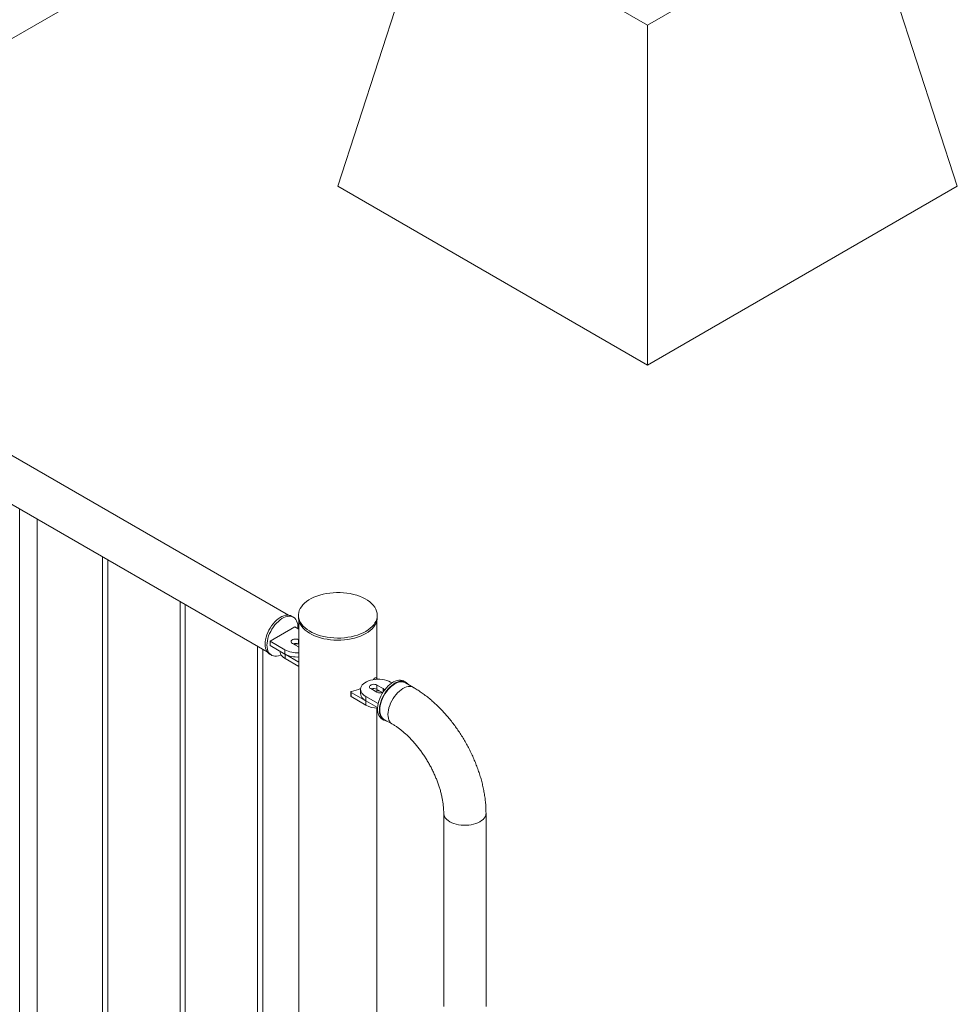
# Paper-space layout 'Sheet2' of a CAD drawing. Units: millimetres. Extents: x 0 to 42, y 0 to 29.8.
# Drawn here: x 14.7 to 15.8, y 20.1 to 21.2 of the extents above; entities that cross this region are included whole.
import ezdxf

# ---------------------------------------------------------------- set-up
doc = ezdxf.new("R2010")
doc.units = ezdxf.units.MM

psp = doc.layouts.new('Sheet2')

# ---------------------------------------------------------------- linework, layer by layer
at = {"color": 7, "linetype": 'Continuous', "lineweight": 0}
for p, q in [((14.3175, 20.9741), (15.4551, 21.6308)), ((15.1016, 21.0436), (15.2076, 21.3702)), ((15.2076, 21.3702), (15.4551, 21.2273)), ((15.4551, 21.2273), (15.7026, 21.3702)), ((15.8087, 21.0436), (15.7026, 21.3702)), ((15.0451, 20.5541), (13.7649, 21.2931)), ((13.7408, 21.2512), (15.0209, 20.5122)), ((15.4551, 20.8395), (15.4551, 21.2273)), ((15.1016, 21.0436), (15.4551, 20.8395)), ((15.4551, 20.8395), (15.8087, 21.0436)), ((14.7384, 20.6753), (14.7384, 20.063)), ((14.7584, 20.0623), (14.7584, 20.6638)), ((14.8331, 20.6206), (14.8331, 20.0101)), ((14.8391, 20.0106), (14.8391, 20.6172)), ((14.9215, 20.5696), (14.9215, 19.9591)), ((14.9275, 19.9596), (14.9275, 20.5662)), ((15.0509, 20.5517), (15.0487, 20.5529)), ((15.0566, 20.5539), (15.0566, 20.5515)), ((15.1466, 20.5515), (15.1466, 20.5539)), ((15.0525, 20.5407), (15.0242, 20.5243)), ((15.0572, 20.538), (15.0525, 20.5407)), ((15.0572, 20.5474), (15.0572, 19.2475)), ((15.1461, 20.4817), (15.1461, 20.5474)), ((15.0572, 20.5257), (15.0567, 20.526)), ((15.0567, 20.526), (15.0567, 20.5211)), ((15.0099, 20.5186), (15.0099, 19.908)), ((15.0159, 19.9086), (15.0159, 20.5151)), ((15.0242, 20.5243), (15.0412, 20.5145)), ((15.0242, 20.5243), (15.0242, 20.5194)), ((15.0242, 20.5194), (15.0412, 20.5096)), ((15.0412, 20.5145), (15.0412, 20.5096)), ((15.0497, 20.5219), (15.0567, 20.5178)), ((15.0572, 20.5208), (15.0567, 20.5211)), ((15.0567, 20.5178), (15.0572, 20.5176)), ((15.0237, 20.5096), (15.0259, 20.5084)), ((15.0355, 20.5129), (15.0355, 20.5128)), ((15.0413, 20.5096), (15.0572, 20.5004)), ((15.0413, 20.5096), (15.0413, 20.5047)), ((15.0413, 20.5047), (15.0572, 20.4955)), ((15.1433, 20.4822), (15.1422, 20.4805)), ((15.1474, 20.481), (15.145, 20.4824)), ((15.1276, 20.4694), (15.1276, 20.4645)), ((15.1391, 20.4702), (15.1462, 20.4662)), ((15.1533, 20.4702), (15.1462, 20.4743)), ((15.1462, 20.4743), (15.1462, 20.4694)), ((15.1525, 20.4658), (15.1462, 20.4694)), ((15.1632, 20.4767), (15.1618, 20.4776)), ((15.1792, 20.4776), (15.1771, 20.4788)), ((15.188, 20.4716), (15.1788, 20.4769)), ((15.1164, 20.4665), (15.1164, 20.4616)), ((15.1167, 20.466), (15.1337, 20.4562)), ((15.1167, 20.466), (15.1167, 20.4611)), ((15.1167, 20.4611), (15.1337, 20.4513)), ((15.1335, 20.4613), (15.1335, 20.4564)), ((15.1335, 20.4613), (15.1476, 20.4531)), ((15.1335, 20.4564), (15.147, 20.4486)), ((15.1337, 20.4562), (15.1337, 20.4513)), ((15.1461, 19.8285), (15.1461, 20.448)), ((15.1521, 20.4355), (15.1542, 20.4343)), ((15.1546, 20.435), (15.1638, 20.4297)), ((15.2225, 20.3282), (15.2225, 20.1077)), ((15.2708, 20.1077), (15.2708, 20.3282))]:
    psp.add_line(p, q, dxfattribs=at)
at = {"color": 8, "linetype": 'Continuous', "lineweight": 0}
psp.add_line((15.1533, 20.4702), (15.1533, 20.4663), dxfattribs=at)
at = {"color": 7, "linetype": 'Continuous', "lineweight": 0, "flags": 128}
for points in [[(15.1335, 20.5356), (15.1362, 20.5373), (15.1386, 20.5391), (15.1407, 20.541), (15.1425, 20.5431), (15.144, 20.5452), (15.1452, 20.5474), (15.146, 20.5496), (15.1465, 20.5519), (15.1466, 20.5542), (15.1464, 20.5565), (15.1459, 20.5588), (15.1449, 20.561), (15.1437, 20.5632), (15.1421, 20.5653), (15.1402, 20.5673), (15.138, 20.5693), (15.1355, 20.571), (15.1328, 20.5727), (15.1298, 20.5742), (15.1265, 20.5756), (15.1231, 20.5768), (15.1196, 20.5778), (15.1158, 20.5786), (15.112, 20.5792), (15.1081, 20.5796), (15.1041, 20.5799), (15.1002, 20.5799), (15.0962, 20.5797), (15.0923, 20.5793), (15.0884, 20.5788), (15.0847, 20.578), (15.081, 20.577), (15.0776, 20.5759), (15.0743, 20.5746), (15.0713, 20.5731), (15.0685, 20.5715), (15.0659, 20.5697), (15.0636, 20.5678), (15.0616, 20.5658), (15.06, 20.5637), (15.0586, 20.5616), (15.0576, 20.5594), (15.057, 20.5571), (15.0567, 20.5548), (15.0567, 20.5525), (15.0571, 20.5502), (15.0579, 20.548), (15.0589, 20.5457), (15.0604, 20.5436), (15.0621, 20.5415), (15.0642, 20.5396), (15.0665, 20.5377), (15.0691, 20.536), (15.072, 20.5344), (15.0751, 20.533), (15.0784, 20.5317), (15.0819, 20.5306), (15.0856, 20.5297), (15.0894, 20.5289), (15.0932, 20.5284), (15.0972, 20.5281), (15.1011, 20.528), (15.1051, 20.528), (15.1091, 20.5283), (15.113, 20.5288), (15.1168, 20.5295), (15.1205, 20.5303), (15.124, 20.5314), (15.1274, 20.5326), (15.1305, 20.534), (15.1335, 20.5356)], [(15.0186, 20.5211), (15.0187, 20.5236), (15.0191, 20.5261), (15.0197, 20.5288), (15.0205, 20.5315), (15.0216, 20.5342), (15.0228, 20.5369), (15.0243, 20.5394), (15.0259, 20.5419), (15.0277, 20.5442), (15.0296, 20.5464), (15.0316, 20.5483), (15.0336, 20.55), (15.0357, 20.5514), (15.0378, 20.5525), (15.0399, 20.5533), (15.0419, 20.5539), (15.0438, 20.5541), (15.0457, 20.554), (15.0474, 20.5536), (15.0487, 20.5529)], [(15.0207, 20.5198), (15.0208, 20.5223), (15.0212, 20.5249), (15.0218, 20.5276), (15.0226, 20.5303), (15.0237, 20.533), (15.025, 20.5356), (15.0264, 20.5382), (15.0281, 20.5407), (15.0298, 20.543), (15.0317, 20.5451), (15.0337, 20.547), (15.0358, 20.5487), (15.0378, 20.5501), (15.0399, 20.5513), (15.042, 20.5521), (15.044, 20.5527), (15.046, 20.5529), (15.0478, 20.5528), (15.0495, 20.5523), (15.051, 20.5516), (15.0524, 20.5505), (15.0536, 20.5492), (15.0545, 20.5476), (15.0553, 20.5458), (15.0558, 20.5437), (15.056, 20.5414), (15.056, 20.539), (15.056, 20.5387)], [(15.0566, 20.5515), (15.0567, 20.5501), (15.0571, 20.5478), (15.0579, 20.5455), (15.0589, 20.5433), (15.0604, 20.5411), (15.0621, 20.5391), (15.0642, 20.5371), (15.0665, 20.5353), (15.0691, 20.5335), (15.072, 20.5319), (15.0751, 20.5305), (15.0784, 20.5292), (15.0819, 20.5281), (15.0856, 20.5272), (15.0894, 20.5265), (15.0932, 20.526), (15.0972, 20.5256), (15.1011, 20.5255), (15.1051, 20.5256), (15.1091, 20.5259), (15.113, 20.5263), (15.1168, 20.527), (15.1205, 20.5279), (15.124, 20.5289), (15.1274, 20.5302), (15.1305, 20.5316), (15.1335, 20.5331)], [(15.1335, 20.5331), (15.1362, 20.5348), (15.1386, 20.5366), (15.1407, 20.5386), (15.1425, 20.5406), (15.144, 20.5428), (15.1452, 20.5449), (15.146, 20.5472), (15.1465, 20.5495), (15.1466, 20.5515)], [(15.0567, 20.526), (15.0556, 20.5265), (15.0543, 20.5267), (15.0529, 20.5268), (15.0515, 20.5266), (15.0502, 20.5262), (15.0492, 20.5257), (15.0485, 20.5249), (15.0482, 20.5241), (15.0483, 20.5233), (15.0488, 20.5225), (15.0497, 20.5219)], [(15.0237, 20.5096), (15.0228, 20.5102), (15.0216, 20.5114), (15.0205, 20.5129), (15.0197, 20.5146), (15.0191, 20.5166), (15.0187, 20.5187), (15.0186, 20.5211)], [(15.0367, 20.5088), (15.0358, 20.5084), (15.0337, 20.5077), (15.0317, 20.5073), (15.0298, 20.5072), (15.0281, 20.5075), (15.0264, 20.5081), (15.025, 20.509), (15.0237, 20.5102), (15.0226, 20.5116), (15.0218, 20.5134), (15.0212, 20.5153), (15.0208, 20.5175), (15.0207, 20.5198)], [(15.0355, 20.5128), (15.0356, 20.5116), (15.036, 20.5101), (15.0369, 20.5086), (15.038, 20.5072), (15.0395, 20.5058), (15.0413, 20.5047)], [(15.1618, 20.4776), (15.1597, 20.4786), (15.1574, 20.4795), (15.1549, 20.4802), (15.1523, 20.4806), (15.1497, 20.4809), (15.1469, 20.481), (15.1442, 20.4808), (15.1416, 20.4804), (15.139, 20.4799), (15.1366, 20.4791), (15.1345, 20.4781), (15.1325, 20.477), (15.1309, 20.4758), (15.1295, 20.4744), (15.1285, 20.4729), (15.1279, 20.4714), (15.1276, 20.4698), (15.1277, 20.4682), (15.1282, 20.4667), (15.129, 20.4652), (15.1302, 20.4638), (15.1317, 20.4625), (15.1335, 20.4613)], [(15.1462, 20.4743), (15.1451, 20.4748), (15.1437, 20.4751), (15.1423, 20.4752), (15.1409, 20.475), (15.1397, 20.4746), (15.1387, 20.474), (15.138, 20.4733), (15.1377, 20.4725), (15.1378, 20.4717), (15.1383, 20.4709), (15.1391, 20.4702)], [(15.1771, 20.4788), (15.1765, 20.4791), (15.1749, 20.4797), (15.1731, 20.48), (15.1712, 20.4799), (15.1692, 20.4796), (15.1672, 20.4789), (15.1651, 20.4779), (15.163, 20.4766), (15.1609, 20.4751), (15.1589, 20.4733), (15.157, 20.4712), (15.1551, 20.469), (15.1534, 20.4666), (15.1519, 20.4641), (15.1505, 20.4615), (15.1494, 20.4588), (15.1484, 20.4561), (15.1477, 20.4534), (15.1472, 20.4507), (15.1469, 20.4482), (15.1469, 20.4458), (15.1472, 20.4435), (15.1477, 20.4415), (15.1484, 20.4396), (15.1494, 20.438), (15.1505, 20.4367), (15.1519, 20.4356), (15.1521, 20.4355)], [(15.182, 20.475), (15.1814, 20.4758), (15.1801, 20.477), (15.1786, 20.4779), (15.177, 20.4785), (15.1752, 20.4788), (15.1733, 20.4787), (15.1714, 20.4783), (15.1693, 20.4777), (15.1672, 20.4767), (15.1651, 20.4754), (15.1631, 20.4738), (15.161, 20.472), (15.1591, 20.47), (15.1573, 20.4678), (15.1556, 20.4654), (15.154, 20.4629), (15.1526, 20.4602), (15.1515, 20.4576), (15.1505, 20.4548), (15.1498, 20.4522), (15.1493, 20.4495), (15.1491, 20.447), (15.1491, 20.4446), (15.1493, 20.4423), (15.1498, 20.4402), (15.1505, 20.4384), (15.1515, 20.4368), (15.1526, 20.4355), (15.154, 20.4344), (15.1556, 20.4337), (15.1573, 20.4332), (15.1579, 20.4332)], [(15.1788, 20.4769), (15.178, 20.4773), (15.1764, 20.4778), (15.1746, 20.478), (15.1728, 20.4779), (15.1708, 20.4775), (15.1688, 20.4767), (15.1667, 20.4757), (15.1646, 20.4743), (15.1626, 20.4727), (15.1606, 20.4709), (15.1588, 20.4688), (15.157, 20.4666), (15.1554, 20.4642), (15.1539, 20.4617), (15.1526, 20.459), (15.1516, 20.4564), (15.1507, 20.4537), (15.1501, 20.4511), (15.1497, 20.4485), (15.1496, 20.4461), (15.1497, 20.4438), (15.1501, 20.4417), (15.1507, 20.4397), (15.1516, 20.4381), (15.1526, 20.4366), (15.1539, 20.4355), (15.1546, 20.435)], [(15.188, 20.4716), (15.1872, 20.4719), (15.1856, 20.4725), (15.1838, 20.4727), (15.1819, 20.4726), (15.18, 20.4722), (15.178, 20.4714), (15.1759, 20.4704), (15.1738, 20.469), (15.1718, 20.4674), (15.1698, 20.4656), (15.168, 20.4635), (15.1662, 20.4613), (15.1646, 20.4589), (15.1631, 20.4563), (15.1618, 20.4537), (15.1608, 20.4511), (15.1599, 20.4484), (15.1593, 20.4458), (15.1589, 20.4432), (15.1588, 20.4408), (15.1589, 20.4385), (15.1593, 20.4364), (15.1599, 20.4344), (15.1608, 20.4328), (15.1618, 20.4313), (15.1631, 20.4302), (15.1638, 20.4297)], [(15.188, 20.4716), (15.1872, 20.4719), (15.1856, 20.4725), (15.1838, 20.4727), (15.1819, 20.4726), (15.18, 20.4722), (15.178, 20.4714), (15.1759, 20.4704), (15.1738, 20.469), (15.1718, 20.4674), (15.1698, 20.4656), (15.168, 20.4635), (15.1662, 20.4613), (15.1646, 20.4589), (15.1631, 20.4563), (15.1618, 20.4537), (15.1608, 20.4511), (15.1599, 20.4484), (15.1593, 20.4458), (15.1589, 20.4432), (15.1588, 20.4408), (15.1589, 20.4385), (15.1593, 20.4364), (15.1599, 20.4344), (15.1608, 20.4328), (15.1618, 20.4313), (15.1631, 20.4302), (15.1638, 20.4297)], [(15.1276, 20.4645), (15.1277, 20.4633), (15.1282, 20.4618), (15.129, 20.4603), (15.1302, 20.4589), (15.1317, 20.4576), (15.1335, 20.4564)], [(15.2708, 20.3282), (15.2707, 20.3273), (15.2704, 20.3257), (15.2697, 20.324), (15.2686, 20.3225), (15.2673, 20.321), (15.2656, 20.3196), (15.2637, 20.3183), (15.2615, 20.3172), (15.2591, 20.3162), (15.2565, 20.3155), (15.2538, 20.3149), (15.251, 20.3145), (15.2481, 20.3143), (15.2451, 20.3143), (15.2423, 20.3145), (15.2394, 20.3149), (15.2367, 20.3155), (15.2341, 20.3162), (15.2317, 20.3172), (15.2295, 20.3183), (15.2276, 20.3196), (15.2259, 20.321), (15.2246, 20.3225), (15.2235, 20.324), (15.2228, 20.3257), (15.2225, 20.3273), (15.2225, 20.3282)], [(15.2708, 20.3282), (15.2707, 20.3273), (15.2704, 20.3257), (15.2697, 20.324), (15.2686, 20.3225), (15.2673, 20.321), (15.2656, 20.3196), (15.2637, 20.3183), (15.2615, 20.3172), (15.2591, 20.3162), (15.2565, 20.3155), (15.2538, 20.3149), (15.251, 20.3145), (15.2481, 20.3143), (15.2451, 20.3143), (15.2423, 20.3145), (15.2394, 20.3149), (15.2367, 20.3155), (15.2341, 20.3162), (15.2317, 20.3172), (15.2295, 20.3183), (15.2276, 20.3196), (15.2259, 20.321), (15.2246, 20.3225), (15.2235, 20.324), (15.2228, 20.3257), (15.2225, 20.3273), (15.2225, 20.3282)]]:
    psp.add_lwpolyline(points, dxfattribs=at)
at = {"color": 7, "linetype": 'Continuous', "lineweight": 0}
for centre, radius, start, end in [((15.0551, 20.5414), 0.0302, 242.5581, 273.9284), ((15.0532, 20.5141), 0.0078, 62.8266, 110.498), ((15.0554, 20.5118), 0.00944, 82.5287, 111.4041), ((15.0551, 20.5365), 0.0302, 242.5581, 273.9284), ((15.1443, 20.4812), 0.00137, 59.856, 134.5453), ((15.1047, 20.526), 0.0602, 281.8185, 292.3816), ((15.1426, 20.4625), 0.0078, 62.8266, 110.498), ((15.1522, 20.4679), 0.00256, 11.54, 65.5905), ((15.117, 20.4665), 0.000515, 78.7155, 239.7606), ((15.1169, 20.4616), 0.000482, 184.2799, 247.1014), ((15.1478, 20.4583), 0.00959, 82.8009, 111.1708), ((15.1497, 20.4729), 0.00758, 242.1572, 296.2618), ((15.1472, 20.4766), 0.0286, 241.9192, 269.5265)]:
    psp.add_arc(centre, radius, start, end, dxfattribs=at)
for points, knots in [([(15.2708, 20.3282), (15.2707, 20.3292), (15.2707, 20.3321), (15.2705, 20.3368), (15.27, 20.3425), (15.2692, 20.3483), (15.2682, 20.3541), (15.2669, 20.3599), (15.2655, 20.3657), (15.2638, 20.3715), (15.2618, 20.3773), (15.2597, 20.3831), (15.2574, 20.3888), (15.2549, 20.3945), (15.2521, 20.4001), (15.2492, 20.4057), (15.2462, 20.4111), (15.2429, 20.4165), (15.2395, 20.4217), (15.2359, 20.4268), (15.2322, 20.4318), (15.2284, 20.4366), (15.2244, 20.4412), (15.2202, 20.4457), (15.216, 20.45), (15.2117, 20.4541), (15.2072, 20.458), (15.2026, 20.4617), (15.198, 20.4652), (15.1933, 20.4683), (15.19, 20.4704), (15.1882, 20.4714), (15.188, 20.4716)], [0, 0, 0, 0, 0.01922, 0.054419, 0.089585, 0.124722, 0.159806, 0.194826, 0.229774, 0.26465, 0.299459, 0.334207, 0.368902, 0.403554, 0.438171, 0.472769, 0.507359, 0.541946, 0.576549, 0.611173, 0.645832, 0.680532, 0.715294, 0.750129, 0.785036, 0.820037, 0.855131, 0.890326, 0.925618, 0.960997, 0.994458, 1, 1, 1, 1]), ([(15.1638, 20.4297), (15.1643, 20.4294), (15.1659, 20.4285), (15.1684, 20.4269), (15.1715, 20.4247), (15.1747, 20.4222), (15.1778, 20.4196), (15.181, 20.4167), (15.1841, 20.4136), (15.1873, 20.4103), (15.1903, 20.4068), (15.1933, 20.4031), (15.1962, 20.3992), (15.1991, 20.3953), (15.2018, 20.3912), (15.2043, 20.3869), (15.2068, 20.3826), (15.2091, 20.3783), (15.2112, 20.3738), (15.2132, 20.3694), (15.215, 20.3649), (15.2166, 20.3605), (15.218, 20.3561), (15.2192, 20.3518), (15.2202, 20.3475), (15.221, 20.3434), (15.2217, 20.3393), (15.2221, 20.3354), (15.2224, 20.3317), (15.2224, 20.3294), (15.2225, 20.3282)], [0, 0, 0, 0, 0.018521, 0.0539, 0.08943, 0.125136, 0.161033, 0.1971, 0.233339, 0.269731, 0.306252, 0.342893, 0.379632, 0.416452, 0.453327, 0.490244, 0.527177, 0.564105, 0.601007, 0.637855, 0.674635, 0.711325, 0.747908, 0.78436, 0.820666, 0.856808, 0.892772, 0.928549, 0.964131, 1, 1, 1, 1])]:
    psp.add_open_spline(points, degree=3, knots=knots, dxfattribs=at)

doc.saveas('drawing.dxf')
